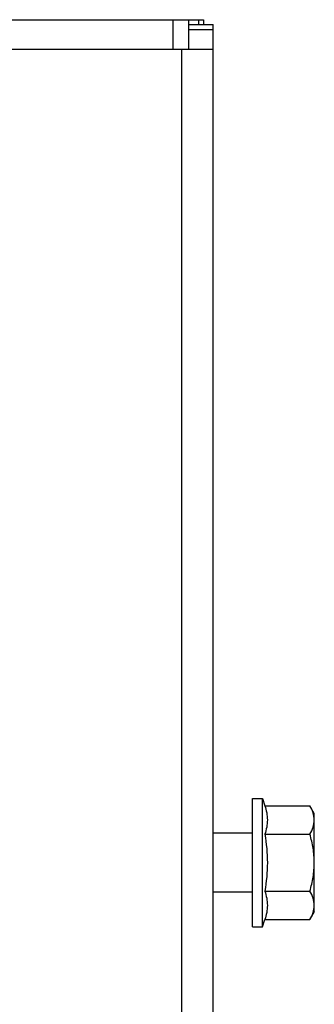
# Model space of a CAD drawing. Units: millimetres. Extents: x 0 to 420, y 0 to 297.
# Drawn here: x 170 to 173, y 222 to 232 of the extents above; entities that cross this region are included whole.
import ezdxf

# ---------------------------------------------------------------- set-up
doc = ezdxf.new("R2010")
doc.units = ezdxf.units.MM
doc.header["$LTSCALE"] = 23.1
doc.layers.get('0').update_dxf_attribs({"linetype": 'CONTINUOUS'})
doc.layers.add('SPIEGEL', color=7, linetype='CONTINUOUS')

msp = doc.modelspace()

# ---------------------------------------------------------------- linework, layer by layer
at = {"color": 3, "linetype": 'CONTINUOUS'}
msp.add_line((134.324, 231.8562), (171.7332, 231.8562), dxfattribs=at)
at = {"color": 9, "linetype": 'CONTINUOUS'}
for p, q in [((171.4248, 231.8562), (171.4248, 231.5562)), ((171.6832, 231.8562), (171.6832, 231.8062))]:
    msp.add_line(p, q, dxfattribs=at)
at = {"color": 7, "linetype": 'CONTINUOUS'}
for p, q in [((171.5832, 231.8562), (171.5832, 231.5562)), ((171.7332, 231.8562), (171.7332, 231.8062)), ((172.2332, 222.6562), (172.2332, 223.9562)), ((172.2332, 223.9562), (172.3332, 223.9562)), ((172.3332, 222.6562), (172.3332, 223.9562)), ((172.3332, 223.9562), (172.3569, 223.8835)), ((172.3569, 223.8835), (172.8135, 223.8835)), ((172.8582, 223.8062), (172.8135, 223.8835)), ((172.8582, 222.8062), (172.8582, 223.8062)), ((172.2332, 223.6062), (171.8332, 223.6062)), ((172.3569, 223.5949), (172.8135, 223.5949)), ((172.2332, 223.0062), (171.8332, 223.0062)), ((172.3569, 223.0175), (172.8135, 223.0175)), ((172.8582, 222.8062), (172.8135, 222.7288)), ((172.3332, 222.6562), (172.3569, 222.7288)), ((172.3569, 222.7288), (172.8135, 222.7288)), ((172.2332, 222.6562), (172.3332, 222.6562))]:
    msp.add_line(p, q, dxfattribs=at)
for points, knots in [([(172.3569, 223.8835), (172.3721, 223.8371), (172.3923, 223.7392), (172.3721, 223.6413), (172.3569, 223.5949)], [0, 0, 0, 0, 0.5, 1, 1, 1, 1]), ([(172.8582, 223.7392), (172.8582, 223.7638), (172.849, 223.8148), (172.8266, 223.8609), (172.8135, 223.8835)], [0, 0, 0, 0, 0.485069, 1, 1, 1, 1]), ([(172.8135, 223.5949), (172.8266, 223.6175), (172.849, 223.6636), (172.8582, 223.7146), (172.8582, 223.7392)], [0, 0, 0, 0, 0.514931, 1, 1, 1, 1]), ([(172.8582, 223.3062), (172.8582, 223.355), (172.8497, 223.4527), (172.8271, 223.548), (172.8135, 223.5949)], [0, 0, 0, 0, 0.499896, 1, 1, 1, 1]), ([(172.8135, 223.0175), (172.8271, 223.0644), (172.8497, 223.1596), (172.8582, 223.2574), (172.8582, 223.3062)], [0, 0, 0, 0, 0.500104, 1, 1, 1, 1]), ([(172.3569, 223.0175), (172.3721, 222.9711), (172.3923, 222.8732), (172.3721, 222.7753), (172.3569, 222.7288)], [0, 0, 0, 0, 0.5, 1, 1, 1, 1]), ([(172.8582, 222.8732), (172.8582, 222.8978), (172.849, 222.9488), (172.8266, 222.9949), (172.8135, 223.0175)], [0, 0, 0, 0, 0.485069, 1, 1, 1, 1]), ([(172.8135, 222.7288), (172.8266, 222.7515), (172.849, 222.7975), (172.8582, 222.8485), (172.8582, 222.8732)], [0, 0, 0, 0, 0.514931, 1, 1, 1, 1])]:
    msp.add_open_spline(points, degree=3, knots=knots, dxfattribs=at)
for points in [[(172.3569, 223.5949), (172.3725, 223.4995), (172.3822, 223.4028), (172.3822, 223.3062)], [(172.3822, 223.3062), (172.3822, 223.2096), (172.3725, 223.1128), (172.3569, 223.0175)]]:
    msp.add_open_spline(points, degree=3, dxfattribs=at)
at = {"layer": 'SPIEGEL', "color": 7, "linetype": 'CONTINUOUS'}
msp.add_line((171.5832, 231.8062), (171.8332, 231.8062), dxfattribs=at)
at = {"layer": 'SPIEGEL', "color": 3, "linetype": 'CONTINUOUS'}
for p, q in [((171.8332, 149.9459), (171.8332, 231.8062)), ((153.9566, 231.5562), (171.8332, 231.5562))]:
    msp.add_line(p, q, dxfattribs=at)
at = {"layer": 'SPIEGEL', "color": 9, "linetype": 'CONTINUOUS'}
for p, q in [((171.5832, 231.7562), (171.8332, 231.7562)), ((171.5163, 150.2062), (171.5163, 231.5562))]:
    msp.add_line(p, q, dxfattribs=at)

doc.saveas('drawing.dxf')
